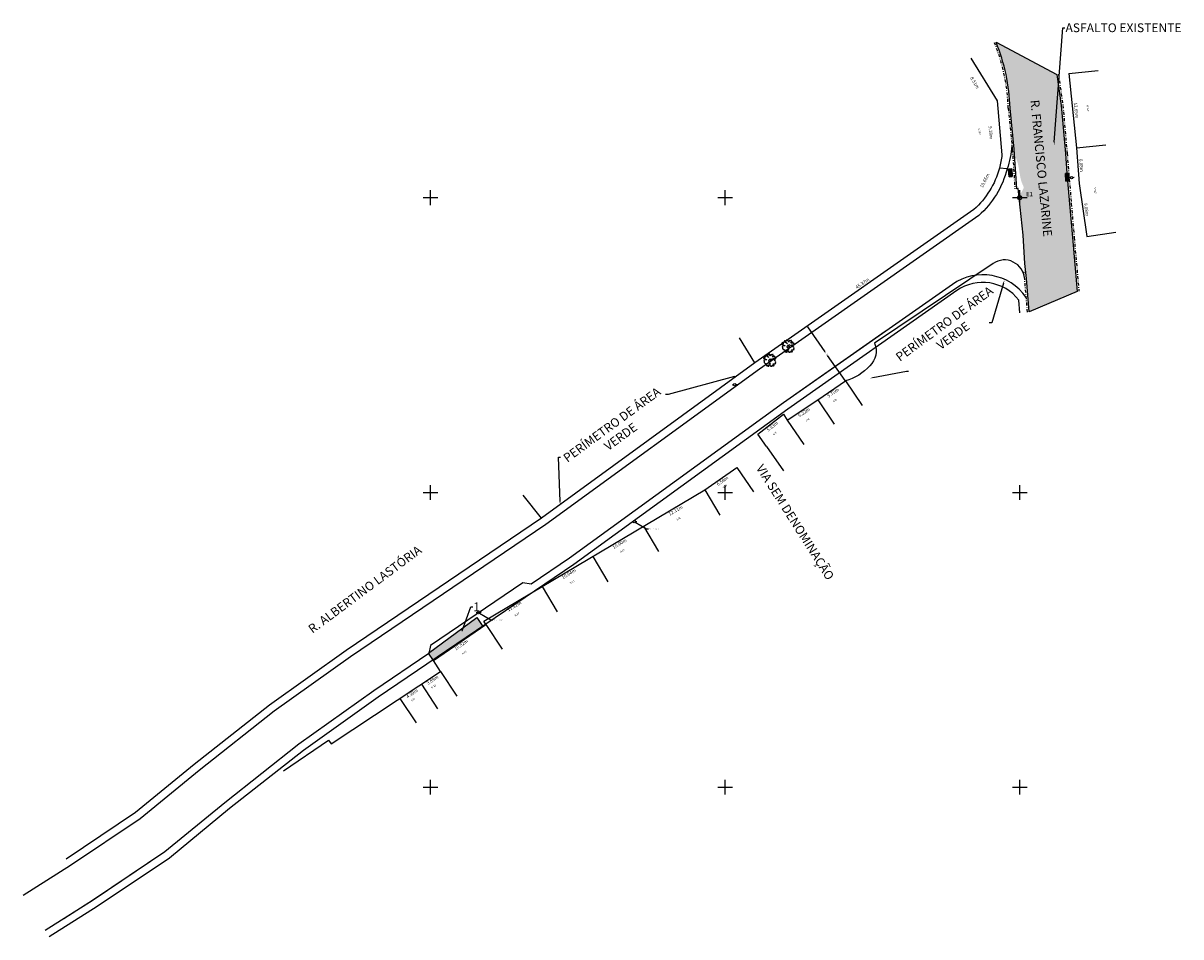
# Model space of a CAD drawing. Extents: x 4347 to 7751, y 466 to 2417.
# Drawn here: x 6575 to 6771, y 2030 to 2185 of the extents above; entities that cross this region are included whole.
import ezdxf
from ezdxf import colors
from ezdxf.entities.mleader import LeaderData, LeaderLine
from ezdxf.enums import TextEntityAlignment as Align
from ezdxf.math import Vec2, Vec3

# ---------------------------------------------------------------- set-up
doc = ezdxf.new("R2010")
doc.units = 0
doc.linetypes.add('CONTINUO', pattern=[0])
doc.linetypes.add('DASHDOT', pattern=[1, 0.5, -0.25, 0, -0.25])
for name, color, linetype in [('00_trechoII_drenagem', 6, 'Continuous'), ('00_via', 5, 'Continuous'), ('3', 1, 'Continuous'), ('_AMBIENTE', 2, 'Continuous'), ('_VIZINHOS', 2, 'CONTINUO'), ('CALÇADA', 9, 'Continuous'), ('COTA', 1, 'Continuous'), ('EQUIPAMENTO', 6, 'Continuous'), ('GUIA', 10, 'DASHDOT'), ('MALHA', 6, 'Continuous'), ('PONTO', 7, 'CONTINUO'), ('PT-COTA', 2, 'Continuous'), ('PT-DESC', 9, 'Continuous'), ('PT-PONTO', 1, 'Continuous'), ('RUA', 9, 'Continuous'), ('VIZINHOS', 2, 'CONTINUO')]:
    doc.layers.add(name, color=color, linetype=linetype)
doc.styles.add('COMPLEX', font='complex', dxfattribs={"height": 0.2})
doc.styles.add('Legend', font='calibri.ttf')
doc.styles.add('ROMANS', font='romans', dxfattribs={"height": 0.2})
doc.styles.add('ROMANT', font='romant', dxfattribs={"height": 0.2})
doc.styles.add('SIMPLEX', font='simplex', dxfattribs={"height": 0.2})
doc.linetypes.add('AA-CERCA', pattern='A,12.7,-6.35,["+",Standard,S=5.08,R=45,X=0,Y=-2.54],-6.35', length=25.4)
doc.linetypes.add('AA-VEGETA', pattern='A,25.4,-4.02158,["\\",Standard,S=6.35,R=0,X=-4.02158,Y=-6.35],-2.54,["/",Standard,S=6.35,R=0,X=-2.32816,Y=-6.35],-1.905', length=33.86658)
doc.dimstyles.new('Cota externa', dxfattribs={"dimtxt": 0.2, "dimasz": 0.1155, "dimexe": 0.18, "dimexo": 0.0625, "dimgap": 0, "dimtad": 0, "dimzin": 0, "dimdsep": 46, "dimtxsty": 'ROMANS', "dimcen": 0.09, "dimclrd": 1, "dimclre": 1, "dimclrt": 2, "dimadec": 0, "dimazin": 0, "dimtfac": 1, "dimtofl": 0, "dimtmove": 1, "dimatfit": 3, "dimfxl": 0, "dimtolj": 1, "dimtzin": 0, "dimarcsym": 0})

# ---------------------------------------------------------------- blocks, each defined once
blk = doc.blocks.new('BOCALOBO')
for p, q in [((0, 1.5), (3.5, 1.5)), ((0, 0), (0, 1.5)), ((3.5, 1.5), (0, 1.5)), ((0, 1.5), (0, 0)), ((0, 0), (3.5, 0)), ((0.13, 1.37), (3.37, 1.37)), ((0.13, 0.13), (0.13, 1.37)), ((3.37, 0.13), (0.13, 0.13)), ((3.18, 1.23), (0.32, 1.23)), ((0.32, 1.1), (3.18, 1.1)), ((3.18, 0.96), (0.32, 0.96)), ((0.32, 0.82), (3.18, 0.82)), ((3.18, 0.68), (0.32, 0.68)), ((0.32, 0.54), (3.18, 0.54)), ((3.18, 0.4), (0.32, 0.4)), ((0.32, 0.27), (3.18, 0.27)), ((3.37, 1.37), (3.37, 0.13)), ((3.5, 1.5), (3.5, 0)), ((3.5, 0), (3.5, 1.5)), ((3.5, 0), (0, 0))]:
    blk.add_line(p, q)
for centre, start, end in [((0.32, 1.17), 90, 270), ((0.32, 0.89), 90, 270), ((0.32, 0.61), 90, 270), ((0.32, 0.33), 90, 270), ((3.18, 1.17), 270, 90), ((3.18, 0.89), 270, 90), ((3.18, 0.61), 270, 90), ((3.18, 0.33), 270, 90)]:
    blk.add_arc(centre, 0.0692, start, end)
at = {"layer": 'PT-COTA', "style": 'ROMANS'}
blk.add_attdef('COTA', (4.29, 0.5), '', height=1.5, dxfattribs=at)
at = {"layer": 'PT-DESC', "style": 'ROMANS', "flags": 8}
blk.add_attdef('DESC', (4.29, -2.3), '', height=1, dxfattribs=at)
at = {"layer": 'PT-PONTO', "style": 'ROMANS'}
blk.add_attdef('PONTO', (4.29, -1), '', height=1.25, dxfattribs=at)
blk = doc.blocks.new('8EB3384E6CDC43E412F0E8')
at = {"layer": 'EQUIPAMENTO', "color": 6, "linetype": 'CONTINUO', "flags": 128}
for points in [[(-0.11, 0.16), (-0.26, 0.36)], [(0.12, -0.16), (0.26, -0.35)]]:
    blk.add_lwpolyline(points, dxfattribs=at)
at = {"layer": 'EQUIPAMENTO', "color": 6, "linetype": 'CONTINUO'}
blk.add_circle((0, 0, 403.45), 0.2, dxfattribs=at)
blk = doc.blocks.new('PT')
at = {"layer": 'EQUIPAMENTO', "color": 255, "rotation": 241.6001476907785}
blk.add_blockref('8EB3384E6CDC43E412F0E8', (5357.32, 915.07, -403.45), dxfattribs=at)
blk = doc.blocks.new('ARVORE2')
at = {"color": 80}
for p, q in [((-2.2, 1.14), (-2.31, 1.07)), ((-2.31, 1.07), (-2.15, 0.93)), ((-2.24, 0.71), (-2.29, 0.58)), ((-2.29, 0.58), (-2.2, 0.5)), ((-2, 0.79), (-2.24, 0.71)), ((-2.03, 1.23), (-2.2, 1.14)), ((-2.2, 0.5), (-1.92, 0.56)), ((-2.15, 0.93), (-1.85, 0.92)), ((-1.32, 0.09), (-2.05, 0)), ((-1.71, 1.3), (-2.03, 1.23)), ((-1.79, 0.88), (-2, 0.79)), ((-1.92, 0.56), (-1.83, 0.45)), ((-1.85, 0.92), (-1.79, 0.88)), ((-1.83, 0.45), (-1.64, 0.27)), ((-1.54, 1.35), (-1.71, 1.3)), ((-1.64, 0.27), (-1.22, 0.27)), ((-1.56, 1.64), (-1.57, 1.49)), ((-1.57, 1.49), (-1.54, 1.35)), ((-1.41, 1.8), (-1.56, 1.64)), ((-1.26, 1.78), (-1.41, 1.8)), ((-1.22, 0.27), (-1.32, 0.09)), ((-1.07, 1.23), (-1.26, 1.78)), ((-0.72, 0.98), (-1.07, 1.23)), ((-1, 1.76), (-1.06, 1.7)), ((-1.06, 1.7), (-0.94, 1.53)), ((-0.76, 1.89), (-1, 1.76)), ((-0.94, 1.53), (-0.96, 1.33)), ((-0.96, 1.33), (-0.72, 1.17)), ((-0.66, 2.04), (-0.87, 2.04)), ((-0.87, 2.04), (-0.83, 1.93)), ((-0.83, 1.93), (-0.76, 1.89)), ((-0.72, 1.17), (-0.47, 0.95)), ((-0.47, 0.95), (-0.72, 0.98)), ((-0.49, 1.89), (-0.66, 2.04)), ((-0.36, 1.84), (-0.49, 1.89)), ((-0.27, 0.23), (-0.41, 0.2)), ((-0.41, 0.2), (-0.37, -0.04)), ((-0.16, 2.04), (-0.39, 2.04)), ((-0.39, 2.04), (-0.39, 1.99)), ((-0.39, 1.99), (-0.28, 1.94)), ((-0.28, 1.94), (-0.36, 1.84)), ((-0.05, 0.27), (-0.27, 0.23)), ((-0.13, 1.62), (-0.16, 2.04)), ((-0.02, 1.38), (-0.13, 1.62)), ((0.21, 0.42), (-0.05, 0.27)), ((0.08, 1.54), (-0.02, 1.38)), ((0.03, 0), (0.25, 0.07)), ((0.26, 1.94), (0.08, 1.54)), ((0.34, 0.28), (0.21, 0.42)), ((0.25, 0.07), (0.34, 0.28)), ((0.39, 2.01), (0.26, 1.94)), ((0.4, 1.93), (0.39, 2.01)), ((0.51, 1.75), (0.4, 1.93)), ((0.7, 1.89), (0.51, 1.75)), ((0.68, 0.21), (0.72, 0.4)), ((0.98, 0.23), (0.68, 0.21)), ((0.93, 1.89), (0.7, 1.89)), ((0.72, 0.4), (1.01, 0.52)), ((0.75, 1.01), (0.9, 1.34)), ((1.07, 1.08), (0.75, 1.01)), ((0.86, 1.69), (0.93, 1.89)), ((1, 1.74), (0.86, 1.69)), ((0.9, 1.34), (1.03, 1.55)), ((1.39, 0.17), (0.98, 0.23)), ((1.03, 1.55), (1, 1.74)), ((1.01, 0.52), (1.3, 0.52)), ((1.31, 1.39), (1.07, 1.08)), ((1.3, 0.52), (1.71, 0.43)), ((1.55, 1.28), (1.31, 1.39)), ((1.51, -0.05), (1.39, 0.17)), ((1.4, 1.06), (1.56, 1.15)), ((1.53, 0.96), (1.4, 1.06)), ((1.71, 0.97), (1.53, 0.96)), ((1.56, 1.15), (1.55, 1.28)), ((1.81, 0.88), (1.71, 0.97)), ((1.71, 0.43), (1.8, 0.5)), ((1.8, 0.5), (1.81, 0.88)), ((-2.18, -0.18), (-2.27, -0.37)), ((-2.27, -0.37), (-2, -0.43)), ((-2.05, 0), (-2.18, -0.18)), ((-2.06, -0.55), (-2.13, -0.74)), ((-2.13, -0.74), (-1.79, -1.18)), ((-2, -0.43), (-2.06, -0.55)), ((-1.79, -1.18), (-1.73, -1.17)), ((-1.73, -1.17), (-1.39, -1.1)), ((-1.28, -1.34), (-1.42, -1.57)), ((-1.42, -1.57), (-1.16, -1.92)), ((-1.39, -1.1), (-1.28, -1.34)), ((-1.16, -1.92), (-0.76, -2.01)), ((-0.78, -1.94), (-0.94, -1.78)), ((-0.94, -1.78), (-0.78, -1.8)), ((-0.78, -1.8), (-0.72, -1.97)), ((-0.76, -2.01), (-0.78, -1.94)), ((-0.72, -1.97), (-0.62, -2.03)), ((-0.37, -0.04), (-0.69, -0.08)), ((-0.69, -0.08), (-0.62, -0.35)), ((-0.62, -0.35), (-0.41, -0.41)), ((-0.62, -2.03), (-0.5, -2.01)), ((-0.58, -1.68), (-0.39, -1.47)), ((-0.53, -1.83), (-0.58, -1.68)), ((-0.5, -2.01), (-0.53, -1.83)), ((-0.41, -0.41), (-0.27, -0.47)), ((-0.39, -1.47), (-0.31, -1.23)), ((-0.31, -1.23), (-0.2, -1.04)), ((-0.27, -0.47), (-0.02, -0.58)), ((-0.2, -1.04), (-0.13, -1.09)), ((-0.09, -1.29), (-0.19, -1.54)), ((-0.19, -1.54), (-0.06, -1.94)), ((-0.13, -1.09), (-0.09, -1.29)), ((-0.06, -1.94), (0.19, -2.03)), ((-0.02, -0.58), (0.2, -0.48)), ((0.07, -0.13), (0.03, 0)), ((0.22, -0.3), (0.07, -0.13)), ((0.08, -0.38), (0.22, -0.3)), ((0.2, -0.48), (0.08, -0.38)), ((0.19, -2.03), (0.54, -2.03)), ((0.54, -2.03), (0.61, -1.7)), ((0.61, -1.7), (0.68, -1.7)), ((0.79, -1.84), (0.67, -2.03)), ((0.67, -2.03), (0.86, -1.96)), ((0.68, -1.7), (0.79, -1.84)), ((0.86, -1.96), (0.91, -1.82)), ((0.91, -1.82), (0.87, -1.68)), ((0.87, -1.68), (1.01, -1.74)), ((0.94, -1.29), (1.09, -1.2)), ((1.08, -1.48), (0.94, -1.29)), ((1.01, -1.74), (1.03, -1.82)), ((1.03, -1.82), (1.02, -1.9)), ((1.02, -1.9), (1.12, -1.97)), ((1.25, -1.8), (1.08, -1.48)), ((1.09, -1.2), (1.3, -1.23)), ((1.12, -1.97), (1.25, -1.8)), ((1.3, -1.23), (1.48, -1.25)), ((1.35, -0.18), (1.51, -0.05)), ((1.57, -0.28), (1.35, -0.18)), ((1.48, -1.25), (1.67, -1.14)), ((1.73, -0.38), (1.57, -0.28)), ((1.67, -1.14), (1.85, -1.08)), ((1.86, -0.55), (1.73, -0.38)), ((1.75, -0.82), (1.86, -0.55)), ((1.85, -1.08), (1.75, -0.82))]:
    blk.add_line(p, q, dxfattribs=at)
blk.add_point((0, 0))
at = {"layer": 'PT-COTA', "style": 'ROMANS'}
blk.add_attdef('COTA', (2.76, 0.5), '', height=1.5, dxfattribs=at)
at = {"layer": 'PT-DESC', "style": 'ROMANS', "flags": 8}
blk.add_attdef('DESC', (2.76, -2.3), '', height=1, dxfattribs=at)
at = {"layer": 'PT-PONTO', "style": 'ROMANS'}
blk.add_attdef('PONTO', (2.76, -1), '', height=1.25, dxfattribs=at)
blk = doc.blocks.new('*D104')
at = {"layer": 'COTA', "color": 1, "lineweight": -2}
for p, q in [((6707.87, 2133.83), (6707.77, 2133.76)), ((6707.99, 2133.77), (6710.94, 2129.54)), ((6714.35, 2124.68), (6711.39, 2128.91)), ((6714.36, 2124.55), (6714.26, 2124.49))]:
    blk.add_line(p, q, dxfattribs=at)
at = {"layer": 'COTA', "color": 1}
for points in [[(6708, 2133.78), (6707.97, 2133.76), (6707.92, 2133.86)], [(6714.36, 2124.69), (6714.33, 2124.67), (6714.41, 2124.59)]]:
    blk.add_solid(points, dxfattribs=at)
at = {"layer": 'Defpoints', "color": 0}
for p in [(6707.92, 2133.86), (6707.92, 2133.86), (6714.41, 2124.59)]:
    blk.add_point(p, dxfattribs=at)
at = {"layer": 'COTA', "color": 2, "insert": (6711.17, 2129.23), "char_height": 0.2, "attachment_point": 5, "rotation": 304.9972, "style": 'ROMANS'}
blk.add_mtext('\\A1;11.32', dxfattribs=at)
blk = doc.blocks.new('AUXILIAR')
at = {"color": 1}
for p, q in [((1.99, 0), (-1.99, 0)), ((0, 1.99), (0, -1.99))]:
    blk.add_line(p, q, dxfattribs=at)
at = {"color": 1, "const_width": 0.7}
for points in [[(-0.35, 0, 0.414214), (0, -0.35, 0.414214)], [(0.35, 0, 0.414214), (0, 0.35, 1)]]:
    blk.add_lwpolyline(points, format="xyb", dxfattribs=at)
at = {"color": 1, "const_width": 0.25}
blk.add_lwpolyline([(-0.12, 0, 1), (0.12, 0, 1)], format="xyb", close=True, dxfattribs=at)
at = {"color": 1}
blk.add_circle((0, 0), 0.7, dxfattribs=at)
blk.add_point((0, 0))
at = {"layer": 'PT-COTA', "style": 'ROMANS'}
blk.add_attdef('COTA', (2.16, 0.5), '', height=1.5, dxfattribs=at)
at = {"layer": 'PT-DESC', "style": 'ROMANS', "flags": 8}
blk.add_attdef('DESC', (2.16, -2.3), '', height=1, dxfattribs=at)
at = {"layer": 'PT-PONTO', "style": 'ROMANS'}
blk.add_attdef('PONTO', (2.16, -1), '', height=1.25, dxfattribs=at)
blk = doc.blocks.new('BL-GRADEI')
at = {"layer": 'MALHA'}
for p, q in [((-2.5, 0), (2.5, 0)), ((0, -2.5), (0, 2.5))]:
    blk.add_line(p, q, dxfattribs=at)
at = {"layer": 'MALHA', "style": 'ROMANS'}
blk.add_attdef('E-N', (0.5, 0.5), '', height=1.75, dxfattribs=at)

msp = doc.modelspace()

# ---------------------------------------------------------------- hatches: boundary and pattern name
at = {"layer": '00_trechoII_drenagem'}
h = msp.add_hatch(color=50, dxfattribs=at)
h.dxf.hatch_style = 1
h.paths.add_polyline_path([(6652.8884, 2082.9359), (6651.8505, 2084.443), (6643.641, 2078.4282), (6644.4851, 2077.1489)])
at = {"layer": 'RUA'}
h = msp.add_hatch(color=256, dxfattribs=at)
h.dxf.hatch_style = 1
h.paths.add_polyline_path([(6752.9322, 2148.9072), (6752.4506, 2154.6406), (6752.1232, 2158.5369), (6751.8448, 2158.5136), (6751.7361, 2159.8142), (6752.014, 2159.8374), (6751.7325, 2163.1877), (6751.0237, 2171.3058), (6750.263, 2176.5673), (6739.9808, 2182.0854, -0.0890561), (6742.3488, 2170.8727), (6743.0301, 2163.8999), (6743.1021, 2162.8113), (6743.3921, 2162.328), (6743.648, 2161.5922), (6743.8299, 2160.734), (6743.9686, 2159.8564), (6744.1065, 2159.0653), (6744.2725, 2158.4454), (6744.4434, 2157.9964), (6744.5824, 2157.6967), (6744.658, 2157.5125), (6744.659, 2157.361), (6744.5795, 2157.1474), (6744.4207, 2156.8189), (6744.2125, 2156.4926), (6743.9919, 2156.3276), (6743.8282, 2156.4124), (6744.5637, 2149.3278), (6744.8713, 2144.5198), (6745.1327, 2141.9556), (6745.6138, 2136.3149), (6753.7356, 2139.7781)])
h.paths.add_polyline_path([(6744.9127, 2172.6304), (6747.0057, 2150.7881), (6750.1143, 2151.086), (6748.0213, 2172.9283)], flags=24)
h.paths.add_polyline_path([(6743.1281, 2171.9958), (6743.2665, 2172.2898), (6743.0629, 2172.3856), (6742.9246, 2172.0916)], flags=24)

# ---------------------------------------------------------------- linework, layer by layer
at = {"layer": '00_via'}
for points in [[(6742.6707, 2164.493, -0.05375488), (6741.8572, 2160.5607, -0.14935178), (6737.0283, 2152.6549), (6699.808, 2126.5957), (6663.5382, 2100.2487), (6630.3944, 2077.791), (6617.4624, 2068.5714), (6604.7026, 2058.5147), (6594.7062, 2050.3243), (6582.9038, 2042.3768), (6574.8537, 2037.3312)], [(6745.099, 2138.7737, 0.41421356), (6732.5646, 2140.9845), (6703.8727, 2120.8964), (6667.5596, 2094.5179), (6661.0538, 2090.1097)], [(6744.0198, 2136.1768), (6743.8353, 2138.2992, 0.40148492), (6733.3101, 2139.9196), (6704.6276, 2119.8379), (6668.3064, 2093.4536), (6635.1321, 2070.9753), (6622.4433, 2061.9291), (6609.9021, 2052.0447), (6599.6653, 2043.6573), (6587.427, 2035.4163), (6579.2617, 2030.2984)]]:
    msp.add_lwpolyline(points, format="xyb", dxfattribs=at)
for points in [[(6721.1326, 2132.9806), (6721.1316, 2132.98), (6703.8819, 2120.903), (6667.5596, 2094.5179), (6661.0538, 2090.1097)], [(6661.0538, 2090.1097), (6659.665, 2090.3766), (6643.9613, 2079.7361), (6643.6944, 2078.3473), (6634.3901, 2072.0428), (6621.6631, 2062.9694), (6609.0877, 2053.0581), (6598.8885, 2044.7015), (6586.7185, 2036.5065), (6578.5713, 2031.3999)], [(6643.6944, 2078.3473), (6634.3901, 2072.0428), (6621.6631, 2062.9694), (6609.0877, 2053.0581), (6598.8885, 2044.7015), (6586.8136, 2036.5705), (6581.7709, 2033.3536)]]:
    msp.add_lwpolyline(points, dxfattribs=at)
at = {"layer": '3'}
msp.add_lwpolyline([(6741.8572, 2160.5607), (6740.5409, 2160.6686)], dxfattribs=at)
at = {"layer": 'CALÇADA'}
msp.add_lwpolyline([(6644.4851, 2077.1489), (6643.641, 2078.4282), (6651.8505, 2084.443), (6652.8884, 2082.9359)], dxfattribs=at)
at = {"layer": 'GUIA'}
msp.add_lwpolyline([(6739.7029, 2181.9726, -0.08913468), (6742.0492, 2170.8535), (6742.7311, 2163.8754), (6743.1745, 2157.1674)], format="xyb", dxfattribs=at)
for points in [[(6750.5599, 2176.6102), (6751.3219, 2171.3404), (6752.0314, 2163.2133), (6752.7495, 2154.6658), (6753.2311, 2148.933), (6754.0344, 2139.8044)], [(6745.3149, 2136.2894), (6744.7205, 2143.1294)]]:
    msp.add_lwpolyline(points, dxfattribs=at)
at = {"layer": 'RUA'}
msp.add_lwpolyline([(6752.1232, 2158.5369), (6752.4506, 2154.6406), (6752.9322, 2148.9072), (6753.7356, 2139.7781), (6745.6138, 2136.3149), (6745.1327, 2141.9556), (6744.8713, 2144.5198), (6744.5637, 2149.3278), (6743.7449, 2157.2153), (6743.4738, 2157.1871), (6743.0301, 2163.8999), (6742.3488, 2170.8727, 0.0890561), (6739.9808, 2182.0854), (6750.263, 2176.5673), (6751.0237, 2171.3058), (6751.7325, 2163.1877), (6752.014, 2159.8374)], format="xyb", dxfattribs=at)
at = {"layer": 'VIZINHOS'}
for points in [[(6735.7144, 2179.3617), (6740.1422, 2172.099), (6740.9736, 2162.9537, -0.04001746), (6740.5409, 2160.6686, -0.04001746)], [(6740.5409, 2160.6686, -0.14414434), (6736.22, 2153.6759), (6699.0531, 2127.6541), (6696.416, 2131.9021)]]:
    msp.add_lwpolyline(points, format="xyb", dxfattribs=at)
for points in [[(6752.3378, 2176.7342), (6757.3127, 2177.2352)], [(6752.3378, 2176.7342), (6753.6051, 2164.1502), (6754.0737, 2158.0898), (6755.3529, 2149.1039)], [(6753.6051, 2164.1502), (6758.5799, 2164.6512)], [(6755.3529, 2149.1039), (6760.3029, 2149.8086)], [(6701.0131, 2113.4563), (6699.5299, 2115.5679), (6703.9228, 2118.9335), (6704.5362, 2117.9251), (6709.7065, 2121.3778), (6714.4119, 2124.5893)], [(6714.4119, 2124.5893), (6717.2305, 2120.4595)], [(6709.7065, 2121.3778), (6712.5251, 2117.248)], [(6704.5362, 2117.9251), (6707.3512, 2113.7926)], [(6701.0131, 2113.4563), (6703.8871, 2109.3649)], [(6619.0138, 2058.4803), (6626.6664, 2063.682), (6627.1057, 2063.0467), (6645.6966, 2075.3127), (6644.4851, 2077.1489), (6653.3893, 2083.2808), (6653.0211, 2083.8291), (6690.5678, 2106.1192), (6695.9523, 2109.9014)], [(6695.9523, 2109.9014), (6698.8263, 2105.81)], [(6690.5678, 2106.1192), (6693.1203, 2101.8198)], [(6680.1531, 2099.9364), (6682.7055, 2095.6369)], [(6671.5517, 2094.8301), (6674.1041, 2090.5306)], [(6662.92, 2089.7057), (6665.4724, 2085.4063)], [(6653.3893, 2083.2808), (6656.1425, 2079.1059)], [(6645.6966, 2075.3127), (6648.4502, 2071.1392)], [(6642.449, 2073.1699), (6645.2025, 2068.9965)], [(6638.7877, 2070.7543), (6641.5413, 2066.5808)]]:
    msp.add_lwpolyline(points, dxfattribs=at)
at = {"layer": 'VIZINHOS', "linetype": 'AA-VEGETA', "ltscale": 0.1}
msp.add_lwpolyline([(6744.8338, 2141.9301, 0.57295581), (6739.4764, 2144.5452), (6719.331, 2130.9793, -0.31743479), (6718.5658, 2127.1872, -0.13880152), (6714.4119, 2124.5893)], format="xyb", dxfattribs=at)
msp.add_lwpolyline([(6699.0531, 2127.6541), (6662.809, 2101.3249)], dxfattribs=at)
at = {"layer": 'VIZINHOS', "linetype": 'AA-CERCA', "ltscale": 0.1}
for points in [[(6662.839, 2101.3249), (6659.6996, 2105.2164)], [(6662.809, 2101.3249), (6629.6524, 2078.8585), (6616.6823, 2069.6118), (6603.8882, 2059.5281), (6593.9295, 2051.3686), (6582.1777, 2043.4551)]]:
    msp.add_lwpolyline(points, dxfattribs=at)

# ---------------------------------------------------------------- block references
at = {"layer": 'EQUIPAMENTO', "xscale": 0.3728871103047652, "yscale": 0.3728871103047652, "zscale": 0.3728871103047652}
for p, rotation in [((6742.7338, 2159.2737), 94.7787249289771), ((6752.4022, 2158.5602), 94.77872492897711)]:
    msp.add_blockref('BOCALOBO', p, dxfattribs=dict(at, rotation=rotation))
at = {"layer": 'EQUIPAMENTO'}
for p in [(1395.4691, 1244.0243), (1338.2924, 1208.8927), (1321.2573, 1185.6502), (1294.8361, 1170.2258)]:
    msp.add_blockref('PT', p, dxfattribs=at)
at = {"layer": 'EQUIPAMENTO', "xscale": 0.5, "yscale": 0.5, "zscale": 0.5}
for p in [(6704.7864, 2130.4898), (6701.6721, 2128.1221)]:
    msp.add_blockref('ARVORE2', p, dxfattribs=at)
at = {"layer": 'MALHA', "xscale": 0.5, "yscale": 0.5, "zscale": 0.5}
for p in [(6643.9968, 2155.6886), (6693.9968, 2155.6886), (6743.9968, 2155.6886), (6643.9968, 2105.6886), (6693.9968, 2105.6886), (6743.9968, 2105.6886), (6643.9968, 2055.6886), (6693.9968, 2055.6886), (6743.9968, 2055.6886)]:
    msp.add_blockref('BL-GRADEI', p, dxfattribs=at)
at = {"layer": 'PONTO', "xscale": 0.5, "yscale": 0.5, "zscale": 0.5}
msp.add_blockref('AUXILIAR', (6743.981, 2155.6749), dxfattribs=at).add_auto_attribs({'COTA': 'E1'})

# ---------------------------------------------------------------- texts
at = {"layer": '_AMBIENTE', "color": 6, "char_height": 1.5, "attachment_point": 1, "style": 'ROMANT'}
for s, insert, rotation in [('{\\fArial Narrow|b0|i0|c0|p34;\\C3;R. FRANCISCO LAZARINE}', (6747.293, 2172.3492), 275.473504), ('{\\fArial Narrow|b0|i0|c0|p34;\\C3;VIA SEM DENOMINAÇÃO}', (6700.4473, 2110.6237), 302.311968), ('{\\fArial Narrow|b0|i0|c0|p34;\\C3;R. ALBERTINO LASTÓRIA}', (6623.059, 2082.9037), 36.614206)]:
    msp.add_mtext_dynamic_manual_height_columns(s, width=43.293454, gutter_width=1, heights=[0], dxfattribs=dict(at, insert=insert, rotation=rotation))
at = {"layer": '_AMBIENTE', "char_height": 1.5, "attachment_point": 2, "rotation": 36.263947, "style": 'Legend'}
for insert in [(6730.7585, 2134.9076), (6674.3325, 2117.7775)]:
    msp.add_mtext_dynamic_manual_height_columns('PERÍMETRO DE ÁREA VERDE', width=20.32535, gutter_width=12.5, heights=[0], dxfattribs=dict(at, insert=insert))
at = {"layer": '_VIZINHOS', "color": 1, "style": 'SIMPLEX'}
for s, rotation, p in [('N 327', 276.267094, (6755.3403, 2171.3654)), ('N 340', 276.267094, (6736.9577, 2167.4359)), ('N 527', 276.267094, (6756.5787, 2157.4352)), ('S/N', 32.705563, (6712.3969, 2120.9565)), ('S/N', 32.705563, (6707.738, 2117.7146)), ('S/N', 32.705563, (6702.189, 2115.3852)), ('N 33', 32.705563, (6693.6705, 2106.3355)), ('S/N', 32.705563, (6685.8697, 2100.9079)), ('N 29', 32.705563, (6676.2649, 2095.415)), ('N 28', 32.705563, (6667.7385, 2090.1462)), ('N 27', 32.705563, (6658.395, 2084.632)), ('N 26', 32.705563, (6649.4473, 2078.1468)), ('N 23', 32.705563, (6644.2373, 2072.4244)), ('S/N', 32.705563, (6640.778, 2070.1975))]:
    msp.add_text(s, height=0.3, rotation=rotation, dxfattribs=at).set_placement(p)
at = {"layer": 'COTA', "style": 'COMPLEX'}
for s, rotation, p in [('8.51m', 301.368983, (6736.3013, 2175.16)), ('12.65m', 275.75046, (6753.5, 2170.4954)), ('9.18m', 275.194914, (6739.0064, 2166.7276)), ('6.08m', 274.421344, (6754.369, 2161.161)), ('10.66m', 62.871088, (6738.124, 2158.5571)), ('9.08m', 278.101883, (6755.2392, 2153.6718)), ('45.37m', 34.997192, (6717.3319, 2141.1002)), ('5.70m', 34.31393, (6712.3587, 2122.5448)), ('6.22m', 33.734545, (6707.4164, 2119.2097)), ('5.53m', 37.457091, (6702.0495, 2116.829)), ('6.58m', 35.085447, (6693.5654, 2107.5756)), ('12.11m', 30.696017, (6685.6317, 2102.571)), ('10.00m', 30.696017, (6676.1236, 2096.9264)), ('10.04m', 30.696017, (6667.507, 2091.8111)), ('11.51m', 30.696017, (6658.2417, 2086.3106)), ('10.82m', 34.553347, (6649.2417, 2079.7795)), ('3.89m', 33.416148, (6644.3654, 2073.7979)), ('4.39m', 33.416148, (6640.9109, 2071.5187))]:
    msp.add_text(s, height=0.5625, rotation=rotation, dxfattribs=at).set_placement(p, align=Align.MIDDLE)

# ---------------------------------------------------------------- dimensions: what is measured, and where the dimension line sits
at = {"layer": 'COTA'}
dim = msp.add_aligned_dim(p1=(6714.4119, 2124.5893), p2=(6707.9198, 2133.8619), distance=0, dimstyle='Cota externa', dxfattribs=at)
dim.commit()
dim.dimension.update_dxf_attribs({"geometry": '*D104', "text_midpoint": (6711.1658, 2129.2256)})

# ---------------------------------------------------------------- leaders
at = {"layer": '3'}
ml = msp.add_multileader_mtext('Standard', dxfattribs=at)
ml.set_content('1', color=256)
ml.set_leader_properties()
ml.build(insert=Vec2(0, 0))
ml.multileader.update_dxf_attribs({"text_right_attachment_type": 6, "dogleg_length": 0.36, "arrow_head_size": 0.18})
ctx = ml.context
ctx.base_point, ctx.char_height, ctx.arrow_head_size, ctx.landing_gap_size, ctx.plane_origin = Vec3(6651.1704, 2086.2773), 1.5, 0.18, 0.09, Vec3(6648.5228, 2083.3611)
ctx.right_attachment = 6
notes = []
notes.append((ctx, [(0, (1, 1, 0), (6650.8104, 2086.2773), (1, 0), 0.36, [(0, [(6649.2891, 2082.0142)], 0, [])])]))
ctx.mtext.insert, ctx.mtext.flow_direction = Vec3(6651.2604, 2087.0273), 5
at = {"layer": '_AMBIENTE'}
ml = msp.add_multileader_mtext('Standard', dxfattribs=at)
ml.set_content('ASFALTO EXISTENTE', color=256, style='Legend')
ml.set_leader_properties()
ml.build(insert=Vec2(0, 0))
ml.multileader.update_dxf_attribs({"text_right_attachment_type": 6, "dogleg_length": 0.36, "arrow_head_size": 0.5})
ctx = ml.context
ctx.base_point, ctx.char_height, ctx.arrow_head_size, ctx.landing_gap_size, ctx.plane_origin = Vec3(6751.6688, 2184.502), 1.5, 0.5, 0.09, Vec3(6749.8257, 2164.6026)
ctx.right_attachment = 6
notes.append((ctx, [(0, (1, 1, 0), (6751.3088, 2184.502), (1, 0), 0.36, [(0, [(6749.8257, 2164.6026)], 0, [])])]))
ctx.mtext.insert, ctx.mtext.flow_direction = Vec3(6751.7588, 2185.263), 5
ml = msp.add_multileader_mtext('Standard', dxfattribs=at)
ml.set_content('', color=256)
ml.set_leader_properties()
ml.build(insert=Vec2(0, 0))
ml.multileader.update_dxf_attribs({"text_right_attachment_type": 6, "dogleg_length": 0.36, "arrow_head_size": 0.5})
ctx = ml.context
ctx.base_point, ctx.char_height, ctx.arrow_head_size, ctx.landing_gap_size, ctx.plane_origin = Vec3(6738.7179, 2134.5222), 0.18, 0.5, 0.09, Vec3(6741.3886, 2141.6674)
ctx.right_attachment = 6
notes.append((ctx, [(0, (1, 1, 0), (6739.2579, 2134.4322), (-1, 0), 0.36, [(0, [(6741.3886, 2141.6674)], 0, [])])]))
ctx.mtext.insert, ctx.mtext.flow_direction = Vec3(6738.8079, 2134.6122), 5
ml = msp.add_multileader_mtext('Standard', dxfattribs=at)
ml.set_content('', color=256)
ml.set_leader_properties()
ml.build(insert=Vec2(0, 0))
ml.multileader.update_dxf_attribs({"text_right_attachment_type": 6, "dogleg_length": 0.36, "arrow_head_size": 0.5})
ctx = ml.context
ctx.base_point, ctx.char_height, ctx.arrow_head_size, ctx.landing_gap_size, ctx.plane_origin = Vec3(6725.1183, 2126.2486), 0.18, 0.5, 0.09, Vec3(6719.331, 2130.9793)
ctx.right_attachment = 6
notes.append((ctx, [(0, (1, 1, 0), (6724.7583, 2126.2486), (1, 0), 0.36, [(0, [(6718.5976, 2125.062)], 0, [])])]))
ctx.mtext.insert, ctx.mtext.flow_direction = Vec3(6725.2083, 2126.3386), 5
ml = msp.add_multileader_mtext('Standard', dxfattribs=at)
ml.set_content('', color=256)
ml.set_leader_properties()
ml.build(insert=Vec2(0, 0))
ml.multileader.update_dxf_attribs({"text_right_attachment_type": 6, "dogleg_length": 0.36, "arrow_head_size": 0.5})
ctx = ml.context
ctx.base_point, ctx.char_height, ctx.arrow_head_size, ctx.landing_gap_size, ctx.plane_origin = Vec3(6683.7971, 2122.3698), 0.18, 0.5, 0.09, Vec3(6696.0498, 2125.4723)
ctx.right_attachment = 6
notes.append((ctx, [(0, (1, 1, 0), (6684.3371, 2122.2798), (-1, 0), 0.36, [(0, [(6696.0498, 2125.4723)], 0, [])])]))
ctx.mtext.insert, ctx.mtext.flow_direction = Vec3(6683.8871, 2122.4598), 5
ml = msp.add_multileader_mtext('Standard', dxfattribs=at)
ml.set_content('', color=256)
ml.set_leader_properties()
ml.build(insert=Vec2(0, 0))
ml.multileader.update_dxf_attribs({"text_right_attachment_type": 6, "dogleg_length": 0.36, "arrow_head_size": 0.5})
ctx = ml.context
ctx.base_point, ctx.char_height, ctx.arrow_head_size, ctx.landing_gap_size, ctx.plane_origin = Vec3(6666.0483, 2111.6762), 0.18, 0.5, 0.09, Vec3(6665.9863, 2103.633)
ctx.right_attachment = 6
notes.append((ctx, [(1, (1, 1, 0), (6665.6883, 2111.6762), (1, 0), 0.36, [(0, [(6665.9863, 2103.633)], 0, [])])]))
ctx.mtext.insert, ctx.mtext.flow_direction = Vec3(6666.1383, 2111.7662), 5
ml = msp.add_multileader_mtext('Standard', dxfattribs=at)
ml.set_content('Poste realocar', color=256)
ml.set_leader_properties()
ml.build(insert=Vec2(0, 0))
ml.multileader.update_dxf_attribs({"text_right_attachment_type": 6, "dogleg_length": 0.36, "arrow_head_size": 0.18})
ctx = ml.context
ctx.base_point, ctx.char_height, ctx.arrow_head_size, ctx.landing_gap_size, ctx.plane_origin = Vec3(6680.9947, 2099.498), 0.18, 0.18, 0.09, Vec3(6678.5756, 2100.7209)
ctx.right_attachment = 6
notes.append((ctx, [(0, (1, 1, 0), (6680.6347, 2099.498), (1, 0), 0.36, [(0, [(6678.5756, 2100.7209)], 0, [])])]))
ctx.mtext.insert, ctx.mtext.flow_direction = Vec3(6681.0847, 2099.588), 5
ml = msp.add_multileader_mtext('Standard', dxfattribs=at)
ml.set_content('Poste realocar', color=256)
ml.set_leader_properties()
ml.build(insert=Vec2(0, 0))
ml.multileader.update_dxf_attribs({"text_right_attachment_type": 6, "dogleg_length": 0.36, "arrow_head_size": 0.18})
ctx = ml.context
ctx.base_point, ctx.char_height, ctx.arrow_head_size, ctx.landing_gap_size, ctx.plane_origin = Vec3(6654.5735, 2084.0736), 0.18, 0.18, 0.09, Vec3(6652.1545, 2085.2964)
ctx.right_attachment = 6
notes.append((ctx, [(0, (1, 1, 0), (6654.2135, 2084.0736), (1, 0), 0.36, [(0, [(6652.1545, 2085.2964)], 0, [])])]))
ctx.mtext.insert, ctx.mtext.flow_direction = Vec3(6654.6635, 2084.1636), 5
for ctx, leaders in notes:
    for number, flags, end, landing, length, lines in leaders:
        leader = LeaderData()
        leader.index, (leader.has_last_leader_line, leader.has_dogleg_vector, leader.attachment_direction) = number, flags
        leader.last_leader_point, leader.dogleg_vector, leader.dogleg_length = Vec3(end), Vec3(landing), length
        for number, points, colour, breaks in lines:
            line = LeaderLine()
            line.index, line.vertices, line.color, line.breaks = number, Vec3.list(points), colors.encode_raw_color(colour), breaks
            leader.lines.append(line)
        ctx.leaders.append(leader)

doc.saveas('drawing.dxf')
